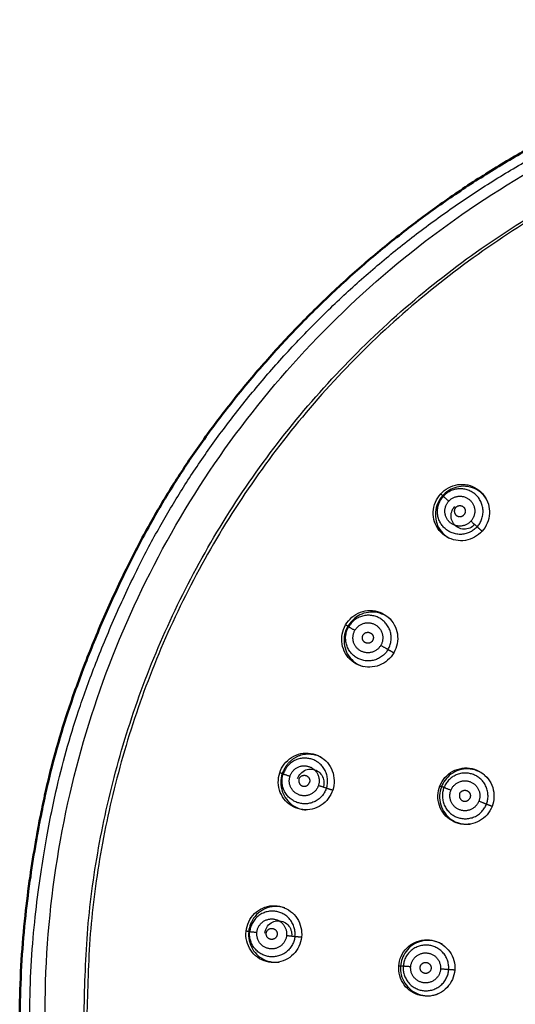
# Model space of a CAD drawing. Units: centimetres. Extents: x 88 to 312, y 352 to 697.
# Drawn here: x 88 to 120, y 541 to 603 of the extents above; entities that cross this region are included whole.
import ezdxf

# ---------------------------------------------------------------- set-up
doc = ezdxf.new("R2010")
doc.units = ezdxf.units.CM
doc.layers.add('Make2D$Visible$Curves', color=7, linetype='Continuous', true_color=0x000000)
doc.layers.add('Make2D$Visible$Tangents', color=7, linetype='Continuous', true_color=0x000000)
doc.layers.add('Make2D$Visible$SceneSilhouetteCurves', color=7, linetype='Continuous', lineweight=50, true_color=0x000000)

msp = doc.modelspace()

# ---------------------------------------------------------------- linework, layer by layer
at = {"layer": 'Make2D$Visible$Curves', "color": 7, "true_color": 0xffffff}
for points, knots in [([(90.012, 554.193), (90.189, 554.977), (90.383, 555.757), (90.595, 556.532), (90.835, 557.403), (91.098, 558.269), (91.381, 559.127), (91.699, 560.089), (92.043, 561.042), (92.405, 561.988), (92.81, 563.045), (93.238, 564.092), (93.689, 565.13), (94.133, 566.152), (94.6, 567.164), (95.091, 568.163), (95.533, 569.063), (95.996, 569.953), (96.482, 570.83), (96.938, 571.652), (97.415, 572.463), (97.911, 573.261), (98.415, 574.071), (98.94, 574.868), (99.484, 575.652), (100.046, 576.461), (100.628, 577.257), (101.229, 578.039), (101.852, 578.849), (102.495, 579.644), (103.157, 580.422), (103.829, 581.214), (104.521, 581.99), (105.231, 582.748), (105.95, 583.516), (106.686, 584.266), (107.441, 584.998), (108.182, 585.717), (108.941, 586.418), (109.716, 587.1), (110.483, 587.775), (111.267, 588.432), (112.066, 589.068), (112.866, 589.706), (113.682, 590.324), (114.512, 590.922), (115.347, 591.524), (116.197, 592.105), (117.061, 592.666), (117.927, 593.228), (118.806, 593.769), (119.698, 594.289), (120.593, 594.809), (121.5, 595.308), (122.419, 595.785), (123.336, 596.261), (124.265, 596.715), (125.205, 597.147), (126.14, 597.576), (127.087, 597.982), (128.042, 598.365), (128.995, 598.748), (129.958, 599.107), (130.929, 599.442), (131.892, 599.775), (132.863, 600.084), (133.841, 600.369), (134.821, 600.655), (135.807, 600.916), (136.799, 601.154), (137.824, 601.399), (138.855, 601.619), (139.891, 601.815), (140.948, 602.015), (142.008, 602.189), (143.073, 602.339), (144.117, 602.486), (145.164, 602.61), (146.214, 602.708), (147.191, 602.799), (148.169, 602.868), (149.149, 602.911), (149.919, 602.945), (150.69, 602.964), (151.46, 602.963)], [0.845623, 0.845623, 0.845623, 0.845623, 3.256036, 3.256036, 3.256036, 5.968537, 5.968537, 5.968537, 9.007937, 9.007937, 9.007937, 12.402803, 12.402803, 12.402803, 15.744677, 15.744677, 15.744677, 18.75309, 18.75309, 18.75309, 21.57314, 21.57314, 21.57314, 24.435514, 24.435514, 24.435514, 27.393004, 27.393004, 27.393004, 30.459343, 30.459343, 30.459343, 33.576497, 33.576497, 33.576497, 36.730239, 36.730239, 36.730239, 39.828775, 39.828775, 39.828775, 42.894895, 42.894895, 42.894895, 45.964671, 45.964671, 45.964671, 49.053315, 49.053315, 49.053315, 52.150652, 52.150652, 52.150652, 55.256062, 55.256062, 55.256062, 58.357606, 58.357606, 58.357606, 61.446173, 61.446173, 61.446173, 64.527605, 64.527605, 64.527605, 67.585045, 67.585045, 67.585045, 70.646044, 70.646044, 70.646044, 73.807976, 73.807976, 73.807976, 77.033766, 77.033766, 77.033766, 80.196298, 80.196298, 80.196298, 83.139409, 83.139409, 83.139409, 85.451527, 85.451527, 85.451527, 85.451527]), ([(102.215, 499.341), (101.802, 499.869), (101.396, 500.403), (100.999, 500.944), (100.529, 501.582), (100.071, 502.23), (99.625, 502.885), (99.115, 503.634), (98.621, 504.393), (98.143, 505.162), (97.604, 506.028), (97.084, 506.905), (96.586, 507.795), (96.093, 508.673), (95.622, 509.563), (95.174, 510.465), (94.742, 511.334), (94.332, 512.214), (93.944, 513.103), (93.545, 514.016), (93.17, 514.938), (92.813, 515.867), (92.463, 516.777), (92.131, 517.694), (91.817, 518.617), (91.475, 519.623), (91.156, 520.637), (90.862, 521.657), (90.575, 522.655), (90.312, 523.659), (90.074, 524.669), (89.834, 525.689), (89.619, 526.715), (89.429, 527.745), (89.236, 528.786), (89.069, 529.832), (88.928, 530.881), (88.785, 531.939), (88.669, 533.001), (88.578, 534.064), (88.487, 535.13), (88.421, 536.198), (88.382, 537.266), (88.343, 538.311), (88.329, 539.356), (88.342, 540.402), (88.354, 541.406), (88.39, 542.41), (88.452, 543.412), (88.51, 544.353), (88.59, 545.292), (88.691, 546.229), (88.78, 547.057), (88.886, 547.883), (89.005, 548.706), (89.111, 549.431), (89.227, 550.154), (89.353, 550.876), (89.464, 551.514), (89.583, 552.15), (89.711, 552.785), (89.806, 553.255), (89.906, 553.725), (90.012, 554.193)], [0.587972, 0.587972, 0.587972, 0.587972, 2.600103, 2.600103, 2.600103, 4.978799, 4.978799, 4.978799, 7.696234, 7.696234, 7.696234, 10.755575, 10.755575, 10.755575, 13.776884, 13.776884, 13.776884, 16.687711, 16.687711, 16.687711, 19.674973, 19.674973, 19.674973, 22.600021, 22.600021, 22.600021, 25.787422, 25.787422, 25.787422, 28.901096, 28.901096, 28.901096, 32.044688, 32.044688, 32.044688, 35.221255, 35.221255, 35.221255, 38.423837, 38.423837, 38.423837, 41.632783, 41.632783, 41.632783, 44.768939, 44.768939, 44.768939, 47.782124, 47.782124, 47.782124, 50.609989, 50.609989, 50.609989, 53.107083, 53.107083, 53.107083, 55.304652, 55.304652, 55.304652, 57.24667, 57.24667, 57.24667, 58.687186, 58.687186, 58.687186, 58.687186])]:
    msp.add_open_spline(points, degree=3, knots=knots, dxfattribs=at)
at = {"layer": 'Make2D$Visible$Curves', "color": 7, "lineweight": -3, "true_color": 0xffffff}
for points in [[(91.52, 553.948), (92.204, 556.908), (94.012, 562.743), (98.039, 571.074), (103.234, 578.666), (109.497, 585.404), (116.69, 591.132), (124.624, 595.716), (133.201, 599.097), (142.277, 601.172), (148.403, 601.626), (151.46, 601.626)], [(115.007, 572.932), (115.146, 573.087), (115.479, 573.351), (116.089, 573.555), (116.729, 573.535), (117.317, 573.295), (117.784, 572.861), (118.063, 572.3), (118.134, 571.687), (117.992, 571.07), (117.769, 570.72), (117.632, 570.569)], [(117.632, 570.569), (117.495, 570.416), (117.169, 570.157), (116.577, 569.953), (115.954, 569.959), (115.372, 570.177), (114.891, 570.59), (114.587, 571.157), (114.501, 571.786), (114.64, 572.419), (114.868, 572.778), (115.007, 572.932)], [(117.164, 570.99), (117.079, 570.895), (116.866, 570.742), (116.477, 570.668), (116.094, 570.773), (115.799, 571.034), (115.648, 571.404), (115.677, 571.806), (115.808, 572.037), (115.895, 572.133)], [(108.979, 564.636), (109.083, 564.816), (109.354, 565.143), (109.908, 565.47), (110.538, 565.584), (111.164, 565.472), (111.711, 565.144), (112.1, 564.652), (112.297, 564.068), (112.287, 563.435), (112.141, 563.047), (112.039, 562.87)], [(112.039, 562.87), (111.936, 562.692), (111.671, 562.371), (111.135, 562.048), (110.523, 561.925), (109.909, 562.016), (109.353, 562.321), (108.938, 562.812), (108.723, 563.409), (108.727, 564.057), (108.875, 564.456), (108.979, 564.636)], [(104.808, 555.268), (104.872, 555.466), (105.069, 555.842), (105.543, 556.276), (106.136, 556.519), (106.771, 556.539), (107.374, 556.332), (107.857, 555.933), (108.172, 555.402), (108.293, 554.781), (108.231, 554.37), (108.168, 554.176)], [(108.168, 554.176), (108.105, 553.981), (107.912, 553.612), (107.455, 553.185), (106.882, 552.937), (106.262, 552.899), (105.655, 553.081), (105.147, 553.475), (104.812, 554.014), (104.681, 554.649), (104.744, 555.07), (104.808, 555.268)], [(105.944, 554.899), (105.984, 555.021), (106.119, 555.25), (106.452, 555.477), (106.848, 555.531), (107.221, 555.406), (107.503, 555.127), (107.635, 554.753), (107.609, 554.492), (107.569, 554.371)], [(114.953, 554.437), (115.029, 554.631), (115.25, 554.994), (115.753, 555.396), (116.364, 555.597), (117.002, 555.573), (117.592, 555.328), (118.051, 554.9), (118.335, 554.355), (118.422, 553.732), (118.337, 553.328), (118.263, 553.139)], [(118.263, 553.139), (118.188, 552.949), (117.974, 552.594), (117.492, 552.199), (116.907, 551.991), (116.287, 551.99), (115.689, 552.207), (115.2, 552.627), (114.89, 553.185), (114.791, 553.827), (114.877, 554.244), (114.953, 554.437)], [(104.841, 499.973), (102.756, 502.395), (98.961, 507.562), (94.517, 516.182), (91.512, 525.247), (89.922, 534.755), (89.845, 544.487), (90.802, 550.836), (91.52, 553.948)], [(102.676, 545.237), (102.698, 545.444), (102.812, 545.853), (103.185, 546.377), (103.714, 546.737), (104.332, 546.889), (104.965, 546.812), (105.52, 546.521), (105.939, 546.067), (106.186, 545.485), (106.211, 545.071), (106.189, 544.868)], [(103.864, 545.112), (103.878, 545.24), (103.961, 545.493), (104.24, 545.783), (104.617, 545.919), (105.008, 545.874), (105.342, 545.66), (105.548, 545.322), (105.577, 545.061), (105.563, 544.934)], [(106.189, 544.868), (106.168, 544.664), (106.056, 544.263), (105.698, 543.75), (105.189, 543.388), (104.591, 543.222), (103.959, 543.274), (103.38, 543.554), (102.941, 544.012), (102.681, 544.606), (102.654, 545.03), (102.676, 545.237)], [(112.352, 543.04), (112.368, 543.248), (112.471, 543.66), (112.834, 544.192), (113.358, 544.564), (113.975, 544.729), (114.611, 544.669), (115.176, 544.395), (115.608, 543.959), (115.875, 543.388), (115.913, 542.977), (115.897, 542.775)], [(115.897, 542.775), (115.882, 542.571), (115.782, 542.169), (115.438, 541.65), (114.94, 541.278), (114.347, 541.095), (113.713, 541.126), (113.121, 541.383), (112.661, 541.824), (112.377, 542.409), (112.337, 542.833), (112.352, 543.04)]]:
    msp.add_open_spline(points, degree=3, dxfattribs=at)
for points, weights, knots in [([(92.41, 540.11), (92.41, 599.16), (151.46, 599.16), (210.51, 599.16), (210.51, 540.11)], [1, 0.707106781187, 1, 0.707106781187, 1], [-185.511046, -185.511046, -185.511046, -92.755523, -92.755523, 0, 0, 0]), ([(115.962, 572.073), (115.728, 571.812), (115.987, 571.579), (116.246, 571.346), (116.48, 571.606)], [1, 0.70710678119, 1, 0.70710678119, 1], [-1.099557, -1.099557, -1.099557, -0.549779, -0.549779, 0, 0, 0]), ([(115.962, 572.073), (116.196, 572.333), (116.455, 572.099), (116.714, 571.866), (116.48, 571.606)], [1, 0.707106781183, 1, 0.707106781183, 1], [0, 0, 0, 0.549779, 0.549779, 1.099557, 1.099557, 1.099557]), ([(110.696, 563.645), (110.521, 563.342), (110.219, 563.516), (109.917, 563.69), (110.092, 563.994)], [1, 0.707106781182, 1, 0.707106781182, 1], [0, 0, 0, 0.549779, 0.549779, 1.099557, 1.099557, 1.099557]), ([(110.092, 563.994), (110.267, 564.297), (110.569, 564.122), (110.871, 563.948), (110.696, 563.645)], [1, 0.707106781191, 1, 0.707106781191, 1], [0, 0, 0, 0.549779, 0.549779, 1.099557, 1.099557, 1.099557]), ([(106.03, 554.871), (106.138, 555.204), (106.47, 555.096), (106.802, 554.988), (106.693, 554.655)], [1, 0.707106781182, 1, 0.707106781182, 1], [0, 0, 0, 0.549779, 0.549779, 1.099557, 1.099557, 1.099557]), ([(106.03, 554.871), (105.922, 554.538), (106.254, 554.43), (106.585, 554.322), (106.693, 554.655)], [1, 0.707106781191, 1, 0.707106781191, 1], [-1.099557, -1.099557, -1.099557, -0.549779, -0.549779, 0, 0, 0]), ([(116.215, 553.942), (116.087, 553.616), (116.413, 553.489), (116.738, 553.361), (116.866, 553.687)], [1, 0.707106781184, 1, 0.707106781184, 1], [-1.099557, -1.099557, -1.099557, -0.549779, -0.549779, 0, 0, 0]), ([(116.215, 553.942), (116.343, 554.268), (116.669, 554.14), (116.994, 554.013), (116.866, 553.687)], [1, 0.707106781189, 1, 0.707106781189, 1], [0, 0, 0, 0.549779, 0.549779, 1.099557, 1.099557, 1.099557]), ([(104.648, 545.03), (104.611, 544.682), (104.264, 544.718), (103.917, 544.755), (103.954, 545.103)], [1, 0.707106781188, 1, 0.707106781188, 1], [0, 0, 0, 0.549779, 0.549779, 1.099557, 1.099557, 1.099557]), ([(103.954, 545.103), (103.991, 545.451), (104.337, 545.414), (104.684, 545.378), (104.648, 545.03)], [1, 0.707106781186, 1, 0.707106781186, 1], [0, 0, 0, 0.549779, 0.549779, 1.099557, 1.099557, 1.099557]), ([(113.704, 542.939), (113.73, 543.288), (114.079, 543.262), (114.427, 543.236), (114.401, 542.887)], [1, 0.707106781187, 1, 0.707106781187, 1], [0, 0, 0, 0.549779, 0.549779, 1.099557, 1.099557, 1.099557]), ([(114.401, 542.887), (114.375, 542.538), (114.026, 542.564), (113.678, 542.59), (113.704, 542.939)], [1, 0.707106781186, 1, 0.707106781186, 1], [0, 0, 0, 0.549779, 0.549779, 1.099557, 1.099557, 1.099557])]:
    msp.add_rational_spline(points, weights, degree=2, knots=knots, dxfattribs=at)
at = {"layer": 'Make2D$Visible$SceneSilhouetteCurves', "color": 7, "true_color": 0xffffff}
for points, knots in [([(90.012, 554.193), (90.189, 554.977), (90.383, 555.757), (90.595, 556.532), (90.835, 557.403), (91.098, 558.269), (91.381, 559.127), (91.699, 560.089), (92.043, 561.042), (92.405, 561.988), (92.81, 563.045), (93.238, 564.092), (93.689, 565.13), (94.133, 566.152), (94.6, 567.164), (95.091, 568.163), (95.533, 569.063), (95.996, 569.953), (96.482, 570.83), (96.938, 571.652), (97.415, 572.463), (97.911, 573.261), (98.415, 574.071), (98.94, 574.868), (99.484, 575.652), (100.046, 576.461), (100.628, 577.257), (101.229, 578.039), (101.852, 578.849), (102.495, 579.644), (103.157, 580.422), (103.829, 581.214), (104.521, 581.99), (105.231, 582.748), (105.95, 583.516), (106.686, 584.266), (107.441, 584.998), (108.182, 585.717), (108.941, 586.418), (109.716, 587.1), (110.483, 587.775), (111.267, 588.432), (112.066, 589.068), (112.866, 589.706), (113.682, 590.324), (114.512, 590.922), (115.347, 591.524), (116.197, 592.105), (117.061, 592.666), (117.927, 593.228), (118.806, 593.769), (119.698, 594.289), (120.593, 594.809), (121.5, 595.308), (122.419, 595.785), (123.336, 596.261), (124.265, 596.715), (125.205, 597.147), (126.14, 597.576), (127.087, 597.982), (128.042, 598.365), (128.995, 598.748), (129.958, 599.107), (130.929, 599.442), (131.892, 599.775), (132.863, 600.084), (133.841, 600.369), (134.821, 600.655), (135.807, 600.916), (136.799, 601.154), (137.824, 601.399), (138.855, 601.619), (139.891, 601.815), (140.948, 602.015), (142.008, 602.189), (143.073, 602.339), (144.117, 602.486), (145.164, 602.61), (146.214, 602.708), (147.191, 602.799), (148.169, 602.868), (149.149, 602.911), (149.919, 602.945), (150.69, 602.964), (151.46, 602.963)], [0.845623, 0.845623, 0.845623, 0.845623, 3.256036, 3.256036, 3.256036, 5.968537, 5.968537, 5.968537, 9.007937, 9.007937, 9.007937, 12.402803, 12.402803, 12.402803, 15.744677, 15.744677, 15.744677, 18.75309, 18.75309, 18.75309, 21.57314, 21.57314, 21.57314, 24.435514, 24.435514, 24.435514, 27.393004, 27.393004, 27.393004, 30.459343, 30.459343, 30.459343, 33.576497, 33.576497, 33.576497, 36.730239, 36.730239, 36.730239, 39.828775, 39.828775, 39.828775, 42.894895, 42.894895, 42.894895, 45.964671, 45.964671, 45.964671, 49.053315, 49.053315, 49.053315, 52.150652, 52.150652, 52.150652, 55.256062, 55.256062, 55.256062, 58.357606, 58.357606, 58.357606, 61.446173, 61.446173, 61.446173, 64.527605, 64.527605, 64.527605, 67.585045, 67.585045, 67.585045, 70.646044, 70.646044, 70.646044, 73.807976, 73.807976, 73.807976, 77.033766, 77.033766, 77.033766, 80.196298, 80.196298, 80.196298, 83.139409, 83.139409, 83.139409, 85.451527, 85.451527, 85.451527, 85.451527]), ([(102.215, 499.341), (101.802, 499.869), (101.396, 500.403), (100.999, 500.944), (100.529, 501.582), (100.071, 502.23), (99.625, 502.885), (99.115, 503.634), (98.621, 504.393), (98.143, 505.162), (97.604, 506.028), (97.084, 506.905), (96.586, 507.795), (96.093, 508.673), (95.622, 509.563), (95.174, 510.465), (94.742, 511.334), (94.332, 512.214), (93.944, 513.103), (93.545, 514.016), (93.17, 514.938), (92.813, 515.867), (92.463, 516.777), (92.131, 517.694), (91.817, 518.617), (91.475, 519.623), (91.156, 520.637), (90.862, 521.657), (90.575, 522.655), (90.312, 523.659), (90.074, 524.669), (89.834, 525.689), (89.619, 526.715), (89.429, 527.745), (89.236, 528.786), (89.069, 529.832), (88.928, 530.881), (88.785, 531.939), (88.669, 533.001), (88.578, 534.064), (88.487, 535.13), (88.421, 536.198), (88.382, 537.266), (88.343, 538.311), (88.329, 539.356), (88.342, 540.402), (88.354, 541.406), (88.39, 542.41), (88.452, 543.412), (88.51, 544.353), (88.59, 545.292), (88.691, 546.229), (88.78, 547.057), (88.886, 547.883), (89.005, 548.706), (89.111, 549.431), (89.227, 550.154), (89.353, 550.876), (89.464, 551.514), (89.583, 552.15), (89.711, 552.785), (89.806, 553.255), (89.906, 553.725), (90.012, 554.193)], [0.587972, 0.587972, 0.587972, 0.587972, 2.600103, 2.600103, 2.600103, 4.978799, 4.978799, 4.978799, 7.696234, 7.696234, 7.696234, 10.755575, 10.755575, 10.755575, 13.776884, 13.776884, 13.776884, 16.687711, 16.687711, 16.687711, 19.674973, 19.674973, 19.674973, 22.600021, 22.600021, 22.600021, 25.787422, 25.787422, 25.787422, 28.901096, 28.901096, 28.901096, 32.044688, 32.044688, 32.044688, 35.221255, 35.221255, 35.221255, 38.423837, 38.423837, 38.423837, 41.632783, 41.632783, 41.632783, 44.768939, 44.768939, 44.768939, 47.782124, 47.782124, 47.782124, 50.609989, 50.609989, 50.609989, 53.107083, 53.107083, 53.107083, 55.304652, 55.304652, 55.304652, 57.24667, 57.24667, 57.24667, 58.687186, 58.687186, 58.687186, 58.687186])]:
    msp.add_open_spline(points, degree=3, knots=knots, dxfattribs=at)
at = {"layer": 'Make2D$Visible$Tangents', "color": 7, "lineweight": -3, "true_color": 0xffffff}
for points, degree in [([(90.624, 554.055), (90.82, 554.919), (91.259, 556.659), (92.019, 559.13), (93.041, 561.974), (94.35, 565.159), (95.759, 568.166), (97.112, 570.724), (98.496, 573.06), (100.047, 575.409), (101.76, 577.749), (103.668, 580.106), (105.703, 582.385), (107.895, 584.615), (110.122, 586.672), (112.427, 588.603), (114.826, 590.425), (117.332, 592.144), (119.919, 593.742), (122.592, 595.219), (125.33, 596.565), (128.112, 597.769), (130.951, 598.838), (133.81, 599.757), (136.684, 600.532), (139.721, 601.194), (142.87, 601.725), (145.996, 602.102), (148.937, 602.315), (150.654, 602.355), (151.46, 602.355)], 3), ([(115.133, 572.819), (115.156, 572.798), (115.179, 572.778)], 2), ([(117.321, 570.849), (117.477, 570.709), (117.632, 570.569)], 2), ([(109.126, 564.551), (109.153, 564.536), (109.179, 564.52)], 2), ([(111.676, 563.079), (111.865, 562.97), (112.054, 562.861)], 2), ([(104.969, 555.215), (104.999, 555.206), (105.028, 555.196)], 2), ([(115.217, 554.334), (115.138, 554.365), (115.059, 554.396)], 2), ([(102.771, 499.784), (102.372, 500.29), (101.533, 501.384), (100.181, 503.277), (98.726, 505.487), (97.14, 508.144), (95.749, 510.766), (94.569, 513.275), (93.425, 516.064), (92.481, 518.631), (91.49, 521.726), (90.725, 524.618), (90.075, 527.641), (89.571, 530.709), (89.213, 533.828), (89.003, 536.987), (88.947, 540.079), (89.038, 543.047), (89.267, 545.875), (89.574, 548.336), (89.916, 550.504), (90.267, 552.408), (90.506, 553.532), (90.624, 554.055)], 3), ([(107.77, 554.305), (107.967, 554.242), (108.163, 554.178)], 2), ([(118.274, 553.134), (118.091, 553.206), (117.908, 553.278)], 2), ([(102.845, 545.219), (102.875, 545.216), (102.906, 545.213)], 2), ([(105.773, 544.911), (105.976, 544.89), (106.179, 544.869)], 2), ([(112.635, 543.019), (112.55, 543.025), (112.466, 543.032)], 2), ([(115.891, 542.775), (115.704, 542.789), (115.517, 542.803)], 2)]:
    msp.add_open_spline(points, degree=degree, dxfattribs=at)
for points, weights, knots in [([(210.326, 540.11), (210.326, 598.975), (151.46, 598.975), (92.594, 598.975), (92.594, 540.11)], [1, 0.707106781186, 1, 0.707106781186, 1], [-184.932876, -184.932876, -184.932876, -92.466438, -92.466438, 0, 0, 0]), ([(117.321, 570.849), (118.289, 571.924), (117.218, 572.889), (116.147, 573.853), (115.179, 572.778)], [1, 0.707106781187, 1, 0.707106781187, 1], [-4.54607, -4.54607, -4.54607, -2.273035, -2.273035, 0, 0, 0]), ([(117.321, 570.849), (116.353, 569.773), (115.282, 570.738), (114.21, 571.702), (115.179, 572.778)], [1, 0.707106781186, 1, 0.707106781186, 1], [-4.54607, -4.54607, -4.54607, -2.273035, -2.273035, 0, 0, 0]), ([(116.924, 571.206), (116.288, 570.5), (115.585, 571.133), (114.882, 571.767), (115.518, 572.472)], [1, 0.707106781185, 1, 0.707106781185, 1], [-2.983878, -2.983878, -2.983878, -1.491939, -1.491939, 0, 0, 0]), ([(115.518, 572.472), (116.153, 573.178), (116.856, 572.545), (117.56, 571.912), (116.924, 571.206)], [1, 0.707106781188, 1, 0.707106781188, 1], [-2.983878, -2.983878, -2.983878, -1.491939, -1.491939, 0, 0, 0]), ([(111.676, 563.079), (112.4, 564.332), (111.151, 565.053), (109.903, 565.774), (109.179, 564.52)], [1, 0.707106781187, 1, 0.707106781187, 1], [-4.54607, -4.54607, -4.54607, -2.273035, -2.273035, 0, 0, 0]), ([(111.676, 563.079), (110.953, 561.826), (109.704, 562.546), (108.456, 563.267), (109.179, 564.52)], [1, 0.707106781187, 1, 0.707106781187, 1], [-4.54607, -4.54607, -4.54607, -2.273035, -2.273035, 0, 0, 0]), ([(109.575, 564.292), (110.049, 565.115), (110.869, 564.642), (111.688, 564.169), (111.213, 563.346)], [1, 0.707106781187, 1, 0.707106781187, 1], [-2.983878, -2.983878, -2.983878, -1.491939, -1.491939, 0, 0, 0]), ([(111.213, 563.346), (110.738, 562.524), (109.919, 562.997), (109.1, 563.47), (109.575, 564.292)], [1, 0.707106781187, 1, 0.707106781187, 1], [-2.983878, -2.983878, -2.983878, -1.491939, -1.491939, 0, 0, 0]), ([(107.77, 554.305), (108.217, 555.682), (106.846, 556.127), (105.475, 556.573), (105.028, 555.196)], [1, 0.707106781186, 1, 0.707106781186, 1], [-4.54607, -4.54607, -4.54607, -2.273035, -2.273035, 0, 0, 0]), ([(105.462, 555.055), (105.755, 555.959), (106.655, 555.666), (107.555, 555.374), (107.262, 554.471)], [1, 0.707106781185, 1, 0.707106781185, 1], [-2.983878, -2.983878, -2.983878, -1.491939, -1.491939, 0, 0, 0]), ([(107.77, 554.305), (107.323, 552.929), (105.952, 553.375), (104.581, 553.82), (105.028, 555.196)], [1, 0.707106781187, 1, 0.707106781187, 1], [-4.54607, -4.54607, -4.54607, -2.273035, -2.273035, 0, 0, 0]), ([(107.262, 554.471), (106.968, 553.567), (106.068, 553.86), (105.168, 554.152), (105.462, 555.055)], [1, 0.707106781188, 1, 0.707106781188, 1], [-2.983878, -2.983878, -2.983878, -1.491939, -1.491939, 0, 0, 0]), ([(117.908, 553.278), (118.436, 554.625), (117.091, 555.153), (115.746, 555.681), (115.217, 554.334)], [1, 0.707106781187, 1, 0.707106781187, 1], [-4.54607, -4.54607, -4.54607, -2.273035, -2.273035, 0, 0, 0]), ([(115.658, 554.161), (116.005, 555.045), (116.888, 554.699), (117.771, 554.352), (117.424, 553.468)], [1, 0.707106781186, 1, 0.707106781186, 1], [-2.983878, -2.983878, -2.983878, -1.491939, -1.491939, 0, 0, 0]), ([(115.217, 554.334), (114.689, 552.987), (116.034, 552.459), (117.379, 551.931), (117.908, 553.278)], [1, 0.707106781186, 1, 0.707106781186, 1], [-4.54607, -4.54607, -4.54607, -2.273035, -2.273035, 0, 0, 0]), ([(117.424, 553.468), (117.077, 552.584), (116.194, 552.93), (115.311, 553.277), (115.658, 554.161)], [1, 0.707106781187, 1, 0.707106781187, 1], [-2.983878, -2.983878, -2.983878, -1.491939, -1.491939, 0, 0, 0]), ([(105.773, 544.911), (105.924, 546.351), (104.491, 546.501), (103.057, 546.652), (102.906, 545.213)], [1, 0.707106781186, 1, 0.707106781186, 1], [-4.54607, -4.54607, -4.54607, -2.273035, -2.273035, 0, 0, 0]), ([(103.36, 545.165), (103.459, 546.11), (104.4, 546.011), (105.341, 545.912), (105.242, 544.967)], [1, 0.707106781186, 1, 0.707106781186, 1], [-2.983878, -2.983878, -2.983878, -1.491939, -1.491939, 0, 0, 0]), ([(105.773, 544.911), (105.622, 543.472), (104.188, 543.623), (102.755, 543.774), (102.906, 545.213)], [1, 0.707106781187, 1, 0.707106781187, 1], [-4.54607, -4.54607, -4.54607, -2.273035, -2.273035, 0, 0, 0]), ([(105.242, 544.967), (105.142, 544.023), (104.201, 544.122), (103.26, 544.221), (103.36, 545.165)], [1, 0.707106781187, 1, 0.707106781187, 1], [-2.983878, -2.983878, -2.983878, -1.491939, -1.491939, 0, 0, 0]), ([(115.517, 542.803), (115.625, 544.246), (114.184, 544.354), (112.743, 544.462), (112.635, 543.019)], [1, 0.707106781186, 1, 0.707106781186, 1], [-4.54607, -4.54607, -4.54607, -2.273035, -2.273035, 0, 0, 0]), ([(113.107, 542.984), (113.178, 543.931), (114.123, 543.86), (115.069, 543.789), (114.998, 542.842)], [1, 0.707106781187, 1, 0.707106781187, 1], [-2.983878, -2.983878, -2.983878, -1.491939, -1.491939, 0, 0, 0]), ([(112.635, 543.019), (112.527, 541.576), (113.968, 541.468), (115.409, 541.36), (115.517, 542.803)], [1, 0.707106781187, 1, 0.707106781187, 1], [-4.54607, -4.54607, -4.54607, -2.273035, -2.273035, 0, 0, 0]), ([(114.998, 542.842), (114.927, 541.895), (113.981, 541.966), (113.036, 542.037), (113.107, 542.984)], [1, 0.707106781187, 1, 0.707106781187, 1], [-2.983878, -2.983878, -2.983878, -1.491939, -1.491939, 0, 0, 0])]:
    msp.add_rational_spline(points, weights, degree=2, knots=knots, dxfattribs=at)
for points, knots in [([(117.916, 572.592), (117.913, 572.597), (117.811, 572.766), (117.55, 573.066), (117.025, 573.355), (116.436, 573.446), (115.89, 573.346), (115.447, 573.12), (115.225, 572.922), (115.133, 572.819)], [2.267861, 2.267861, 2.267861, 2.267861, 2.284087, 2.855109, 3.426131, 3.997153, 4.568175, 5.139196, 5.710218, 5.710218, 5.710218, 5.710218]), ([(115.133, 572.819), (115.004, 572.676), (114.792, 572.347), (114.646, 571.782), (114.688, 571.199), (114.92, 570.664), (115.243, 570.317), (115.473, 570.167), (115.548, 570.126)], [0, 0, 0, 0, 0.570982, 1.141964, 1.712946, 2.283928, 2.85491, 3.113471, 3.113471, 3.113471, 3.113471]), ([(111.854, 564.952), (111.728, 565.077), (111.424, 565.3), (110.865, 565.469), (110.27, 565.435), (109.757, 565.225), (109.371, 564.911), (109.195, 564.671), (109.126, 564.551)], [2.328195, 2.328195, 2.328195, 2.328195, 2.855109, 3.426131, 3.997153, 4.568175, 5.139196, 5.710218, 5.710218, 5.710218, 5.710218]), ([(109.126, 564.551), (109.031, 564.387), (108.893, 564.026), (108.864, 563.451), (109.019, 562.896), (109.345, 562.421), (109.739, 562.133), (110.008, 562.028), (110.106, 561.999)], [0, 0, 0, 0, 0.570903, 1.141806, 1.712709, 2.283612, 2.854515, 3.166708, 3.166708, 3.166708, 3.166708]), ([(107.508, 556.204), (107.462, 556.232), (107.328, 556.304), (107.11, 556.386), (106.864, 556.437), (106.638, 556.451), (106.433, 556.439), (106.243, 556.405), (106.066, 556.352), (105.898, 556.283), (105.74, 556.198), (105.59, 556.096), (105.449, 555.977), (105.315, 555.839), (105.184, 555.668), (105.062, 555.458), (104.997, 555.3), (104.969, 555.215)], [1.549831, 1.549831, 1.549831, 1.549831, 1.699954, 1.98328, 2.266606, 2.549931, 2.833257, 3.116583, 3.399908, 3.683234, 3.96656, 4.249885, 4.533211, 4.816537, 5.099862, 5.383188, 5.666514, 5.666514, 5.666514, 5.666514]), ([(104.969, 555.215), (104.911, 555.035), (104.85, 554.653), (104.942, 554.084), (105.209, 553.574), (105.627, 553.177), (106.074, 552.976), (106.362, 552.929), (106.466, 552.922)], [0, 0, 0, 0, 0.570903, 1.141806, 1.712709, 2.283612, 2.854515, 3.174179, 3.174179, 3.174179, 3.174179]), ([(118.035, 554.869), (117.962, 554.959), (117.75, 555.175), (117.314, 555.431), (116.741, 555.545), (116.158, 555.465), (115.637, 555.196), (115.262, 554.812), (115.113, 554.533), (115.059, 554.396)], [1.895478, 1.895478, 1.895478, 1.895478, 2.247055, 2.808819, 3.370583, 3.932346, 4.49411, 5.055874, 5.617638, 5.617638, 5.617638, 5.617638]), ([(115.059, 554.396), (114.988, 554.214), (114.906, 553.826), (114.979, 553.237), (115.241, 552.705), (115.662, 552.29), (116.196, 552.039), (116.606, 551.996), (116.82, 552.014), (116.847, 552.017)], [0, 0, 0, 0, 0.561848, 1.123695, 1.685543, 2.247391, 2.809238, 3.371086, 3.450902, 3.450902, 3.450902, 3.450902]), ([(105.122, 546.714), (105.072, 546.731), (104.816, 546.807), (104.32, 546.832), (103.689, 546.608), (103.211, 546.188), (102.934, 545.696), (102.861, 545.372), (102.845, 545.219)], [2.387805, 2.387805, 2.387805, 2.387805, 2.544824, 3.18103, 3.817236, 4.453442, 5.089648, 5.725854, 5.725854, 5.725854, 5.725854]), ([(102.845, 545.219), (102.825, 545.03), (102.845, 544.645), (103.053, 544.107), (103.42, 543.663), (103.912, 543.362), (104.388, 543.259), (104.677, 543.273), (104.777, 543.286)], [0, 0, 0, 0, 0.570904, 1.141807, 1.712711, 2.283615, 2.854519, 3.165566, 3.165566, 3.165566, 3.165566]), ([(115.119, 544.394), (115.038, 544.444), (114.786, 544.574), (114.314, 544.686), (113.734, 544.626), (113.2, 544.377), (112.781, 543.966), (112.537, 543.489), (112.477, 543.179), (112.466, 543.032)], [1.956383, 1.956383, 1.956383, 1.956383, 2.247057, 2.808821, 3.370585, 3.932349, 4.494113, 5.055877, 5.617641, 5.617641, 5.617641, 5.617641]), ([(112.466, 543.032), (112.451, 542.843), (112.484, 542.461), (112.71, 541.935), (113.092, 541.507), (113.59, 541.224), (114.151, 541.117), (114.588, 541.177), (114.819, 541.261), (114.877, 541.286)], [0, 0, 0, 0, 0.561667, 1.123334, 1.685001, 2.246668, 2.808335, 3.370002, 3.567118, 3.567118, 3.567118, 3.567118])]:
    msp.add_open_spline(points, degree=3, knots=knots, dxfattribs=at)
for points, weights in [([(115.133, 572.819), (115.13, 572.821), (115.013, 572.927)], [1, 0.878062680845, 0.912728520252]), ([(115.179, 572.778), (115.184, 572.772), (115.518, 572.472)], [1, 0.743144825477, 1]), ([(116.924, 571.206), (117.257, 570.906), (117.321, 570.849)], [1, 0.743144825479, 1]), ([(109.126, 564.551), (109.123, 564.553), (108.977, 564.638)], [1, 0.873720414831, 0.915398573279]), ([(109.179, 564.52), (109.186, 564.517), (109.575, 564.292)], [1, 0.743144825479, 1]), ([(111.213, 563.346), (111.602, 563.122), (111.676, 563.079)], [1, 0.743144825483, 1]), ([(104.969, 555.215), (104.966, 555.217), (104.805, 555.269)], [1, 0.873393429268, 0.915615645843]), ([(105.028, 555.196), (105.035, 555.194), (105.462, 555.055)], [1, 0.743144825482, 1]), ([(107.262, 554.471), (107.688, 554.332), (107.77, 554.305)], [1, 0.743144825479, 1]), ([(114.956, 554.436), (115.051, 554.399), (115.059, 554.396)], [0.895157829699, 0.899864445213, 1]), ([(115.658, 554.161), (115.239, 554.325), (115.217, 554.334)], [1, 0.743144825485, 1]), ([(117.908, 553.278), (117.842, 553.304), (117.424, 553.468)], [1, 0.743144825476, 1]), ([(102.845, 545.219), (102.841, 545.22), (102.692, 545.235)], [1, 0.881150019737, 0.911075704783]), ([(102.906, 545.213), (102.914, 545.212), (103.36, 545.165)], [1, 0.743144825483, 1]), ([(105.242, 544.967), (105.688, 544.92), (105.773, 544.911)], [1, 0.74314482548, 1]), ([(112.37, 543.039), (112.458, 543.032), (112.466, 543.032)], [0.896447836678, 0.907569426071, 1]), ([(113.107, 542.984), (112.658, 543.017), (112.635, 543.019)], [1, 0.743144825482, 1]), ([(115.517, 542.803), (115.447, 542.808), (114.998, 542.842)], [1, 0.743144825472, 1])]:
    msp.add_rational_spline(points, weights, degree=2, dxfattribs=at)

doc.saveas('drawing.dxf')
